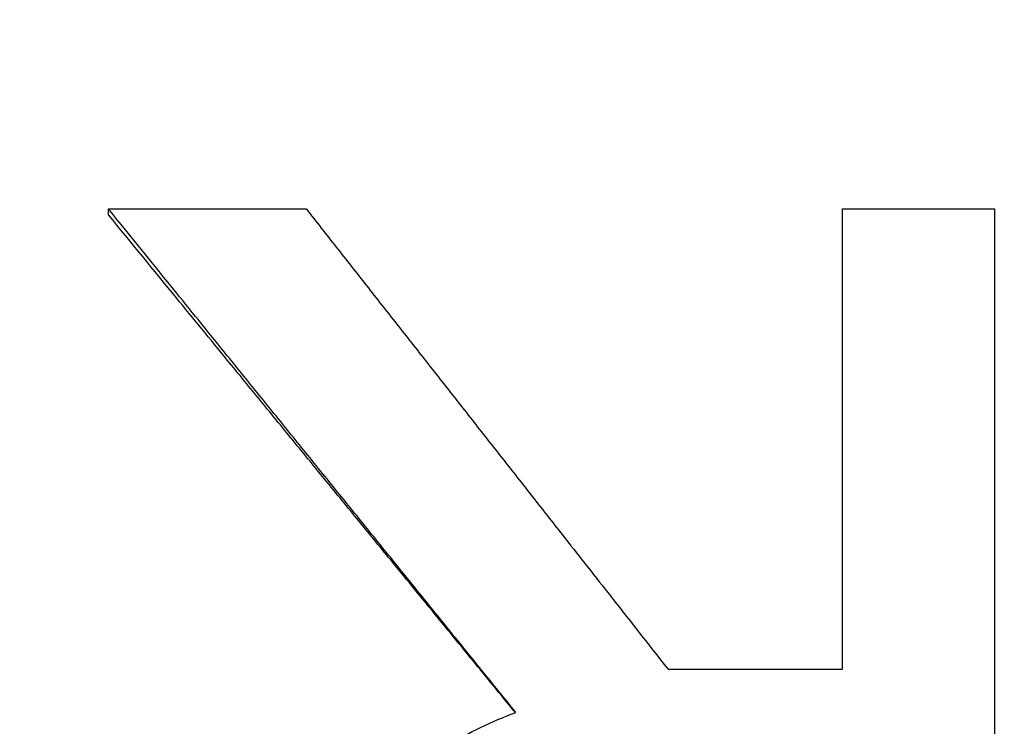
# Model space of a CAD drawing. Units: inches. Extents: x 6 to 194, y -2 to 139.
# Drawn here: x 50 to 50, y 59 to 59 of the extents above; entities that cross this region are included whole.
import ezdxf

# ---------------------------------------------------------------- set-up
doc = ezdxf.new("R2010")
doc.units = ezdxf.units.IN
doc.header["$LTSCALE"] = 12
doc.header["$MEASUREMENT"] = 0
doc.layers.add('Dimensions(ANSI)', color=7, linetype='Continuous', lineweight=18)
doc.layers.add('Visible Edges(ANSI)', color=7, linetype='Continuous', lineweight=25)
doc.styles.add('MESTEK', font='arial.ttf')
doc.dimstyles.new('MESTEK FRACTIONS', dxfattribs={"dimscale": 12, "dimtxt": 0.08, "dimasz": 0.098425, "dimexe": 0.063, "dimexo": 0.0625, "dimgap": 0.031496, "dimtad": 0, "dimtih": 1, "dimtoh": 1, "dimdec": 5, "dimrnd": 1e-08, "dimzin": 1, "dimdsep": 46, "dimlunit": 5, "dimtxsty": 'MESTEK', "dimcen": 0.09, "dimdle": 0.393701, "dimclrd": 7, "dimclre": 7, "dimclrt": 7, "dimadec": 0, "dimazin": 0, "dimtfac": 1, "dimtofl": 0, "dimtmove": 0, "dimatfit": 3, "dimfxl": 0, "dimfrac": 2, "dimtolj": 1, "dimtzin": 0, "dimlwd": 15, "dimlwe": 15, "dimarcsym": 0})

# ---------------------------------------------------------------- blocks, each defined once
blk = doc.blocks.new('*D17')
at = {"layer": 'Defpoints', "color": 0, "linetype": 'Continuous'}
for p in [(36.52877, 66.33188), (27.12413, 20.24193), (52.19315, 20.24193)]:
    blk.add_point(p, dxfattribs=at)
at = {"layer": 'Dimensions(ANSI)', "color": 7, "linetype": 'Continuous', "lineweight": 15}
for p, q in [((35.77877, 66.33188), (26.36813, 66.33188)), ((27.12413, 65.15078), (27.12413, 43.03167)), ((27.12413, 21.42303), (27.12413, 39.42894)), ((51.44315, 20.24193), (26.36813, 20.24193))]:
    blk.add_line(p, q, dxfattribs=at)
at = {"layer": 'Dimensions(ANSI)', "color": 7, "linetype": 'Continuous'}
for points in [[(26.92728, 65.15078), (27.32098, 65.15078), (27.12413, 66.33188)], [(26.92728, 21.42303), (27.32098, 21.42303), (27.12413, 20.24193)]]:
    blk.add_solid(points, dxfattribs=at)
at = {"layer": 'Dimensions(ANSI)', "color": 7, "linetype": 'Continuous', "lineweight": 18, "insert": (24.03851, 42.65372), "char_height": 0.96, "attachment_point": 1, "style": 'MESTEK'}
blk.add_mtext('\\A1; 46 3/32 in\\P[1171 mm]', dxfattribs=at)
blk = doc.blocks.new('*D18')
at = {"layer": 'Defpoints', "color": 0, "linetype": 'Continuous'}
for p in [(37.93877, 71.58188), (21.54383, 20.24193), (52.19315, 20.24193)]:
    blk.add_point(p, dxfattribs=at)
at = {"layer": 'Dimensions(ANSI)', "color": 7, "linetype": 'Continuous', "lineweight": 15}
for p, q in [((37.18877, 71.58188), (20.78783, 71.58188)), ((21.54383, 70.40078), (21.54383, 47.71327)), ((21.54383, 21.42303), (21.54383, 44.11054)), ((51.44315, 20.24193), (20.78783, 20.24193))]:
    blk.add_line(p, q, dxfattribs=at)
at = {"layer": 'Dimensions(ANSI)', "color": 7, "linetype": 'Continuous'}
for points in [[(21.34698, 70.40078), (21.74068, 70.40078), (21.54383, 71.58188)], [(21.34698, 21.42303), (21.74068, 21.42303), (21.54383, 20.24193)]]:
    blk.add_solid(points, dxfattribs=at)
at = {"layer": 'Dimensions(ANSI)', "color": 7, "linetype": 'Continuous', "lineweight": 18, "insert": (18.08528, 47.33531), "char_height": 0.96, "attachment_point": 1, "style": 'MESTEK'}
blk.add_mtext('\\A1; 51 11/32 in\\P[1304 mm]', dxfattribs=at)
blk = doc.blocks.new('*D22')
at = {"layer": 'Defpoints', "color": 0, "linetype": 'Continuous'}
for p in [(51.59247, 76.27878), (14.89315, 20.24193), (52.19315, 20.24193)]:
    blk.add_point(p, dxfattribs=at)
at = {"layer": 'Dimensions(ANSI)', "color": 7, "linetype": 'Continuous', "lineweight": 15}
for p, q in [((50.84247, 76.27878), (14.13715, 76.27878)), ((14.89315, 75.09768), (14.89315, 52.02215)), ((14.89315, 21.42303), (14.89315, 48.41942)), ((51.44315, 20.24193), (14.13715, 20.24193))]:
    blk.add_line(p, q, dxfattribs=at)
at = {"layer": 'Dimensions(ANSI)', "color": 7, "linetype": 'Continuous'}
for points in [[(14.6963, 75.09768), (15.09, 75.09768), (14.89315, 76.27878)], [(14.6963, 21.42303), (15.09, 21.42303), (14.89315, 20.24193)]]:
    blk.add_solid(points, dxfattribs=at)
at = {"layer": 'Dimensions(ANSI)', "color": 7, "linetype": 'Continuous', "lineweight": 18, "insert": (11.80753, 51.6442), "char_height": 0.96, "attachment_point": 1, "style": 'MESTEK'}
blk.add_mtext('\\A1; 56 1/32 in\\P[1423 mm]', dxfattribs=at)
blk = doc.blocks.new('*D23')
at = {"layer": 'Defpoints', "color": 0, "linetype": 'Continuous'}
for p in [(9.55653, 76.45563), (44.85327, 76.45563), (52.19315, 20.24193)]:
    blk.add_point(p, dxfattribs=at)
at = {"layer": 'Dimensions(ANSI)', "color": 7, "linetype": 'Continuous', "lineweight": 15}
for p, q in [((44.10327, 76.45563), (8.80053, 76.45563)), ((9.55653, 75.27453), (9.55653, 56.87908)), ((9.55653, 21.42303), (9.55653, 53.27635)), ((51.44315, 20.24193), (8.80053, 20.24193))]:
    blk.add_line(p, q, dxfattribs=at)
at = {"layer": 'Dimensions(ANSI)', "color": 7, "linetype": 'Continuous'}
for points in [[(9.35968, 75.27453), (9.75338, 75.27453), (9.55653, 76.45563)], [(9.35968, 21.42303), (9.75338, 21.42303), (9.55653, 20.24193)]]:
    blk.add_solid(points, dxfattribs=at)
at = {"layer": 'Dimensions(ANSI)', "color": 7, "linetype": 'Continuous', "lineweight": 18, "insert": (6.47091, 56.50112), "char_height": 0.96, "attachment_point": 1, "style": 'MESTEK'}
blk.add_mtext('\\A1; 56 7/32 in\\P[1428 mm]', dxfattribs=at)

msp = doc.modelspace()

# ---------------------------------------------------------------- linework, layer by layer
at = {"layer": 'Visible Edges(ANSI)', "color": 7}
msp.add_line((49.9816146, 59.3600061), (49.9816146, 59.3606277), dxfattribs=at)
for points, knots in [([(50.0243051, 59.3078825), (50.0231192, 59.3093483), (50.0219334, 59.310814), (50.0207475, 59.3122798), (50.0195617, 59.3137456), (50.0183758, 59.3152113), (50.01719, 59.316677), (50.0165971, 59.3174099), (50.0160042, 59.3181427), (50.0154112, 59.3188755), (50.0142254, 59.3203412), (50.0130395, 59.3218068), (50.0118537, 59.3232724), (50.0112608, 59.3240052), (50.0106678, 59.324738), (50.0100749, 59.3254707), (50.0088891, 59.3269363), (50.0077032, 59.3284017), (50.0065174, 59.3298671), (50.0059245, 59.3305998), (50.0053315, 59.3313325), (50.0047386, 59.3320652), (50.0035528, 59.3335305), (50.0023669, 59.3349958), (50.0011811, 59.336461), (50.0005882, 59.3371936), (49.9999952, 59.3379262), (49.9994023, 59.3386587), (49.9982165, 59.3401238), (49.9970306, 59.3415888), (49.9958448, 59.3430538), (49.9952519, 59.3437862), (49.9946589, 59.3445187), (49.994066, 59.3452511), (49.9922872, 59.3474483), (49.9905085, 59.3496453), (49.9887297, 59.3518421), (49.986358, 59.3547711), (49.9839863, 59.3576997), (49.9816146, 59.3606277)], [0, 0, 0, 0, 0.014276828, 0.014276828, 0.014276828, 0.028553656, 0.028553656, 0.028553656, 0.03569207, 0.03569207, 0.03569207, 0.049968898, 0.049968898, 0.049968898, 0.057107312, 0.057107312, 0.057107312, 0.07138414, 0.07138414, 0.07138414, 0.078522554, 0.078522554, 0.078522554, 0.092799382, 0.092799382, 0.092799382, 0.099937796, 0.099937796, 0.099937796, 0.114214624, 0.114214624, 0.114214624, 0.121353038, 0.121353038, 0.121353038, 0.14276828, 0.14276828, 0.14276828, 0.171321936, 0.171321936, 0.171321936, 0.171321936]), ([(49.9816146, 59.3606277), (49.9827654, 59.3606277), (49.9839161, 59.3606277), (49.9850668, 59.3606277), (49.9853545, 59.3606277), (49.9856422, 59.3606277), (49.9859299, 59.3606277), (49.9865052, 59.3606277), (49.9870806, 59.3606277), (49.987656, 59.3606277), (49.9879436, 59.3606277), (49.9882313, 59.3606277), (49.988519, 59.3606277), (49.9890944, 59.3606277), (49.9896697, 59.3606277), (49.9902451, 59.3606277), (49.9905328, 59.3606277), (49.9908205, 59.3606277), (49.9911081, 59.3606277), (49.9916835, 59.3606277), (49.9922589, 59.3606277), (49.9928342, 59.3606277), (49.9931219, 59.3606277), (49.9934096, 59.3606277), (49.9936973, 59.3606277), (49.9942727, 59.3606277), (49.994848, 59.3606277), (49.9954234, 59.3606277), (49.9977248, 59.3606277), (50.0000263, 59.3606277), (50.0023278, 59.3606277)], [0, 0, 0, 0, 0.0087685576, 0.0087685576, 0.0087685576, 0.0109606971, 0.0109606971, 0.0109606971, 0.0153449759, 0.0153449759, 0.0153449759, 0.0175371153, 0.0175371153, 0.0175371153, 0.0219213941, 0.0219213941, 0.0219213941, 0.0241135335, 0.0241135335, 0.0241135335, 0.0284978123, 0.0284978123, 0.0284978123, 0.0306899518, 0.0306899518, 0.0306899518, 0.0350742306, 0.0350742306, 0.0350742306, 0.0526113459, 0.0526113459, 0.0526113459, 0.0526113459]), ([(50.0023278, 59.3606277), (50.0033812, 59.3592891), (50.0044347, 59.3579504), (50.0054882, 59.3566116), (50.0065417, 59.3552728), (50.0075952, 59.3539338), (50.0086487, 59.3525948), (50.0091754, 59.3519253), (50.0097022, 59.3512558), (50.0102289, 59.3505862), (50.0112824, 59.3492471), (50.0123359, 59.3479079), (50.0133893, 59.3465686), (50.0139161, 59.3458989), (50.0144428, 59.3452293), (50.0149696, 59.3445596), (50.0160231, 59.3432202), (50.0170765, 59.3418807), (50.01813, 59.3405412), (50.0186568, 59.3398714), (50.0191835, 59.3392016), (50.0197103, 59.3385318), (50.0207637, 59.3371922), (50.0218172, 59.3358526), (50.0228707, 59.3345128), (50.0233975, 59.3338429), (50.0239242, 59.3331731), (50.0244509, 59.3325032), (50.0255044, 59.3311634), (50.0265579, 59.3298235), (50.0276114, 59.3284836), (50.0281381, 59.3278136), (50.0286649, 59.3271437), (50.0291916, 59.3264737), (50.0307718, 59.3244637), (50.0323521, 59.3224537), (50.0339323, 59.3204435), (50.0360393, 59.3177634), (50.0381462, 59.3150831), (50.0402532, 59.3124026)], [0, 0, 0, 0, 0.012906688, 0.012906688, 0.012906688, 0.025813377, 0.025813377, 0.025813377, 0.032266721, 0.032266721, 0.032266721, 0.045173409, 0.045173409, 0.045173409, 0.051626753, 0.051626753, 0.051626753, 0.064533442, 0.064533442, 0.064533442, 0.070986786, 0.070986786, 0.070986786, 0.083893474, 0.083893474, 0.083893474, 0.090346818, 0.090346818, 0.090346818, 0.103253507, 0.103253507, 0.103253507, 0.109706851, 0.109706851, 0.109706851, 0.129066884, 0.129066884, 0.129066884, 0.15488026, 0.15488026, 0.15488026, 0.15488026]), ([(50.0585352, 59.3606277), (50.0589782, 59.3606277), (50.0594212, 59.3606277), (50.0598642, 59.3606277), (50.0603072, 59.3606277), (50.0607502, 59.3606277), (50.0611932, 59.3606277), (50.0614147, 59.3606277), (50.0616362, 59.3606277), (50.0618577, 59.3606277), (50.0623007, 59.3606277), (50.0627438, 59.3606277), (50.0631868, 59.3606277), (50.0634083, 59.3606277), (50.0636298, 59.3606277), (50.0638513, 59.3606277), (50.0645158, 59.3606277), (50.0651803, 59.3606277), (50.0658448, 59.3606277), (50.0662878, 59.3606277), (50.0667308, 59.3606277), (50.0671738, 59.3606277), (50.0673953, 59.3606277), (50.0676168, 59.3606277), (50.0678383, 59.3606277), (50.0685028, 59.3606277), (50.0691673, 59.3606277), (50.0698318, 59.3606277), (50.0713823, 59.3606277), (50.0729328, 59.3606277), (50.0744834, 59.3606277)], [0, 0, 0, 0, 0.0033756889, 0.0033756889, 0.0033756889, 0.0067513777, 0.0067513777, 0.0067513777, 0.0084392221, 0.0084392221, 0.0084392221, 0.011814911, 0.011814911, 0.011814911, 0.0135027554, 0.0135027554, 0.0135027554, 0.0185662887, 0.0185662887, 0.0185662887, 0.0219419776, 0.0219419776, 0.0219419776, 0.023629822, 0.023629822, 0.023629822, 0.0286933553, 0.0286933553, 0.0286933553, 0.0405082663, 0.0405082663, 0.0405082663, 0.0405082663]), ([(50.0585352, 59.3124026), (50.0585352, 59.3137428), (50.0585352, 59.315083), (50.0585352, 59.3164232), (50.0585352, 59.3177633), (50.0585352, 59.3191035), (50.0585352, 59.3204435), (50.0585352, 59.3211136), (50.0585352, 59.3217836), (50.0585352, 59.3224537), (50.0585352, 59.3244637), (50.0585352, 59.3264737), (50.0585352, 59.3284836), (50.0585352, 59.3298235), (50.0585352, 59.3311634), (50.0585352, 59.3325032), (50.0585352, 59.3331731), (50.0585352, 59.3338429), (50.0585352, 59.3345128), (50.0585352, 59.3358526), (50.0585352, 59.3371922), (50.0585352, 59.3385318), (50.0585352, 59.3392016), (50.0585352, 59.3398714), (50.0585352, 59.3405412), (50.0585352, 59.3418807), (50.0585352, 59.3432202), (50.0585352, 59.3445596), (50.0585352, 59.3452293), (50.0585352, 59.3458989), (50.0585352, 59.3465686), (50.0585352, 59.3512561), (50.0585352, 59.3559426), (50.0585352, 59.3606277)], [0, 0, 0, 0, 0.010106483, 0.010106483, 0.010106483, 0.020212966, 0.020212966, 0.020212966, 0.025266208, 0.025266208, 0.025266208, 0.040425932, 0.040425932, 0.040425932, 0.050532416, 0.050532416, 0.050532416, 0.055585657, 0.055585657, 0.055585657, 0.06569214, 0.06569214, 0.06569214, 0.070745382, 0.070745382, 0.070745382, 0.080851865, 0.080851865, 0.080851865, 0.085905106, 0.085905106, 0.085905106, 0.121277797, 0.121277797, 0.121277797, 0.121277797]), ([(50.0242598, 59.3078654), (50.0230891, 59.3092975), (50.0219183, 59.3107296), (50.0207475, 59.3121616), (50.0195617, 59.3136121), (50.0183758, 59.3150626), (50.01719, 59.316513), (50.0154112, 59.3186887), (50.0136325, 59.3208643), (50.0118537, 59.3230398), (50.0112608, 59.3237649), (50.0106678, 59.3244901), (50.0100749, 59.3252152), (50.0088891, 59.3266655), (50.0077032, 59.3281157), (50.0065174, 59.3295658), (50.0059245, 59.3302909), (50.0053315, 59.3310159), (50.0047386, 59.331741), (50.0035528, 59.3331911), (50.0023669, 59.3346411), (50.0011811, 59.336091), (50.0005882, 59.336816), (49.9999952, 59.3375409), (49.9994023, 59.3382658), (49.9982165, 59.3397157), (49.9970306, 59.3411655), (49.9958448, 59.3426151), (49.9952519, 59.34334), (49.9946589, 59.3440648), (49.994066, 59.3447896), (49.9922872, 59.3469639), (49.9905085, 59.3491381), (49.9887297, 59.351312), (49.986358, 59.3542105), (49.9839863, 59.3571086), (49.9816146, 59.3600061)], [0.000181566, 0.000181566, 0.000181566, 0.000181566, 0.014276828, 0.014276828, 0.014276828, 0.028553656, 0.028553656, 0.028553656, 0.049968898, 0.049968898, 0.049968898, 0.057107312, 0.057107312, 0.057107312, 0.07138414, 0.07138414, 0.07138414, 0.078522554, 0.078522554, 0.078522554, 0.092799382, 0.092799382, 0.092799382, 0.099937796, 0.099937796, 0.099937796, 0.114214624, 0.114214624, 0.114214624, 0.121353038, 0.121353038, 0.121353038, 0.14276828, 0.14276828, 0.14276828, 0.171321936, 0.171321936, 0.171321936, 0.171321936]), ([(49.9994104, 59.2723122), (49.9994104, 59.2737858), (49.9994725, 59.2752199), (49.9995968, 59.2766145), (49.9997211, 59.2780091), (49.9999074, 59.2793641), (50.000156, 59.2806796), (50.0002802, 59.2813374), (50.00042, 59.2819852), (50.0005753, 59.2826232), (50.0008083, 59.2835802), (50.0010762, 59.2845149), (50.0013791, 59.2854274), (50.0014801, 59.2857316), (50.0015849, 59.2860333), (50.0016936, 59.2863325), (50.0019111, 59.2869309), (50.0021441, 59.2875195), (50.0023926, 59.2880981), (50.0025168, 59.2883875), (50.002645, 59.2886743), (50.002777, 59.2889587), (50.002975, 59.2893853), (50.0031818, 59.2898063), (50.0033973, 59.2902217), (50.0034692, 59.2903602), (50.003542, 59.2904981), (50.0036157, 59.2906353), (50.0037633, 59.2909098), (50.0039147, 59.2911818), (50.0040701, 59.2914514), (50.0041477, 59.2915861), (50.0042264, 59.2917203), (50.004306, 59.2918538), (50.0044254, 59.2920541), (50.0045469, 59.2922531), (50.0046707, 59.2924506), (50.004712, 59.2925164), (50.0047535, 59.2925821), (50.0047952, 59.2926476), (50.0048787, 59.2927787), (50.0049632, 59.2929091), (50.0050486, 59.293039), (50.0050913, 59.2931039), (50.0051343, 59.2931686), (50.0051775, 59.2932332), (50.0052639, 59.2933625), (50.0053512, 59.293491), (50.0054396, 59.293619), (50.0054837, 59.293683), (50.0055281, 59.2937468), (50.0055728, 59.2938105), (50.0056398, 59.293906), (50.0057073, 59.2940012), (50.0057754, 59.294096), (50.0058435, 59.2941908), (50.0059121, 59.2942853), (50.0059812, 59.2943794), (50.0060043, 59.2944108), (50.0060274, 59.2944421), (50.0060506, 59.2944734), (50.0060969, 59.294536), (50.0061436, 59.2945985), (50.0061903, 59.2946608), (50.0062137, 59.2946919), (50.0062371, 59.294723), (50.0062606, 59.294754), (50.0063076, 59.2948161), (50.0063547, 59.2948781), (50.006402, 59.2949398), (50.0064256, 59.2949707), (50.0064493, 59.2950016), (50.006473, 59.2950324), (50.0065442, 59.2951247), (50.0066158, 59.2952168), (50.0066877, 59.2953084), (50.0067357, 59.2953695), (50.0067839, 59.2954304), (50.0068322, 59.2954912), (50.0069288, 59.2956127), (50.0070261, 59.2957335), (50.0071242, 59.2958536), (50.0071732, 59.2959137), (50.0072224, 59.2959736), (50.0072717, 59.2960334), (50.0073704, 59.2961529), (50.0074698, 59.2962717), (50.0075699, 59.2963898), (50.0076199, 59.2964488), (50.0076702, 59.2965077), (50.0077205, 59.2965665), (50.0078717, 59.2967426), (50.0080244, 59.2969173), (50.0081787, 59.2970904), (50.0082815, 59.2972059), (50.0083851, 59.2973206), (50.0084893, 59.2974347), (50.0086977, 59.2976629), (50.0089089, 59.2978883), (50.0091229, 59.2981111), (50.0092299, 59.2982224), (50.0093376, 59.2983331), (50.0094459, 59.2984432), (50.009771, 59.2987732), (50.0101023, 59.2990972), (50.0104398, 59.2994152), (50.0106648, 59.2996271), (50.0108925, 59.2998364), (50.011123, 59.3000429), (50.011584, 59.300456), (50.0120561, 59.3008583), (50.0125391, 59.3012497), (50.0127807, 59.3014455), (50.013025, 59.3016385), (50.013272, 59.3018289), (50.0140132, 59.3023999), (50.0147791, 59.3029466), (50.0155699, 59.303469), (50.0160971, 59.3038172), (50.0166353, 59.3041547), (50.0171846, 59.3044813), (50.0182831, 59.3051346), (50.0194257, 59.3057447), (50.0206125, 59.3063116), (50.0217992, 59.3068784), (50.0230301, 59.307402), (50.0243051, 59.3078825)], [0, 0, 0, 0, 0.16666667, 0.16666667, 0.16666667, 0.33333333, 0.33333333, 0.33333333, 0.41666667, 0.41666667, 0.41666667, 0.54166667, 0.54166667, 0.54166667, 0.58333333, 0.58333333, 0.58333333, 0.66666667, 0.66666667, 0.66666667, 0.70833333, 0.70833333, 0.70833333, 0.77083333, 0.77083333, 0.77083333, 0.79166667, 0.79166667, 0.79166667, 0.83333333, 0.83333333, 0.83333333, 0.85416667, 0.85416667, 0.85416667, 0.88541667, 0.88541667, 0.88541667, 0.89583333, 0.89583333, 0.89583333, 0.91666667, 0.91666667, 0.91666667, 0.92708333, 0.92708333, 0.92708333, 0.94791667, 0.94791667, 0.94791667, 0.95833333, 0.95833333, 0.95833333, 0.97395833, 0.97395833, 0.97395833, 0.98958333, 0.98958333, 0.98958333, 0.99479167, 0.99479167, 0.99479167, 1.00520833, 1.00520833, 1.00520833, 1.01041667, 1.01041667, 1.01041667, 1.02083333, 1.02083333, 1.02083333, 1.02604167, 1.02604167, 1.02604167, 1.04166667, 1.04166667, 1.04166667, 1.05208333, 1.05208333, 1.05208333, 1.07291667, 1.07291667, 1.07291667, 1.08333333, 1.08333333, 1.08333333, 1.10416667, 1.10416667, 1.10416667, 1.11458333, 1.11458333, 1.11458333, 1.14583333, 1.14583333, 1.14583333, 1.16666667, 1.16666667, 1.16666667, 1.20833333, 1.20833333, 1.20833333, 1.22916667, 1.22916667, 1.22916667, 1.29166667, 1.29166667, 1.29166667, 1.33333333, 1.33333333, 1.33333333, 1.41666667, 1.41666667, 1.41666667, 1.45833333, 1.45833333, 1.45833333, 1.58333333, 1.58333333, 1.58333333, 1.66666667, 1.66666667, 1.66666667, 1.83333333, 1.83333333, 1.83333333, 2, 2, 2, 2])]:
    msp.add_open_spline(points, degree=3, knots=knots, dxfattribs=at)
for points in [[(50.0744834, 59.3606277), (50.0744834, 59.3202569), (50.0744834, 59.2797845), (50.0744834, 59.2394167)], [(50.0402532, 59.3124026), (50.0463472, 59.3124026), (50.0524412, 59.3124026), (50.0585352, 59.3124026)]]:
    msp.add_open_spline(points, degree=3, dxfattribs=at)

# ---------------------------------------------------------------- dimensions: what is measured, and where the dimension line sits
at = {"layer": 'Dimensions(ANSI)', "color": 7, "linetype": 'Continuous', "lineweight": 18}
for base, p1, p2, text, picture, middle in [((9.5565274, 76.4556278), (52.1931484, 20.2419278), (44.8532734, 76.4556278), ' <> in\\X[1428 mm]', '*D23', (9.5565274, 55.0777123)), ((14.8931473, 20.2419278), (51.5924734, 76.2787778), (52.1931484, 20.2419278), ' <> in\\X[1423 mm]', '*D22', (14.8931473, 50.2207869)), ((21.5438333, 20.2419278), (37.9387734, 71.5818778), (52.1931484, 20.2419278), ' <> in\\X[1304 mm]', '*D18', (21.5438333, 45.9119028)), ((27.1241309, 20.2419278), (36.5287734, 66.3318778), (52.1931484, 20.2419278), ' <> in\\X[1171 mm]', '*D17', (27.1241309, 41.2303077))]:
    dim = msp.add_linear_dim(base=base, p1=p1, p2=p2, angle=90, text=text, dimstyle='MESTEK FRACTIONS', override={"dimdec": 5, "dimpost": '', "dimtp": 0, "dimtm": 0, "dimtdec": 2, "dimatfit": 1, "dimtvp": -0.25}, dxfattribs=at)
    dim.commit()
    dim.dimension.update_dxf_attribs({"geometry": picture, "text_midpoint": middle, "dimtype": 160})

doc.saveas('drawing.dxf')
